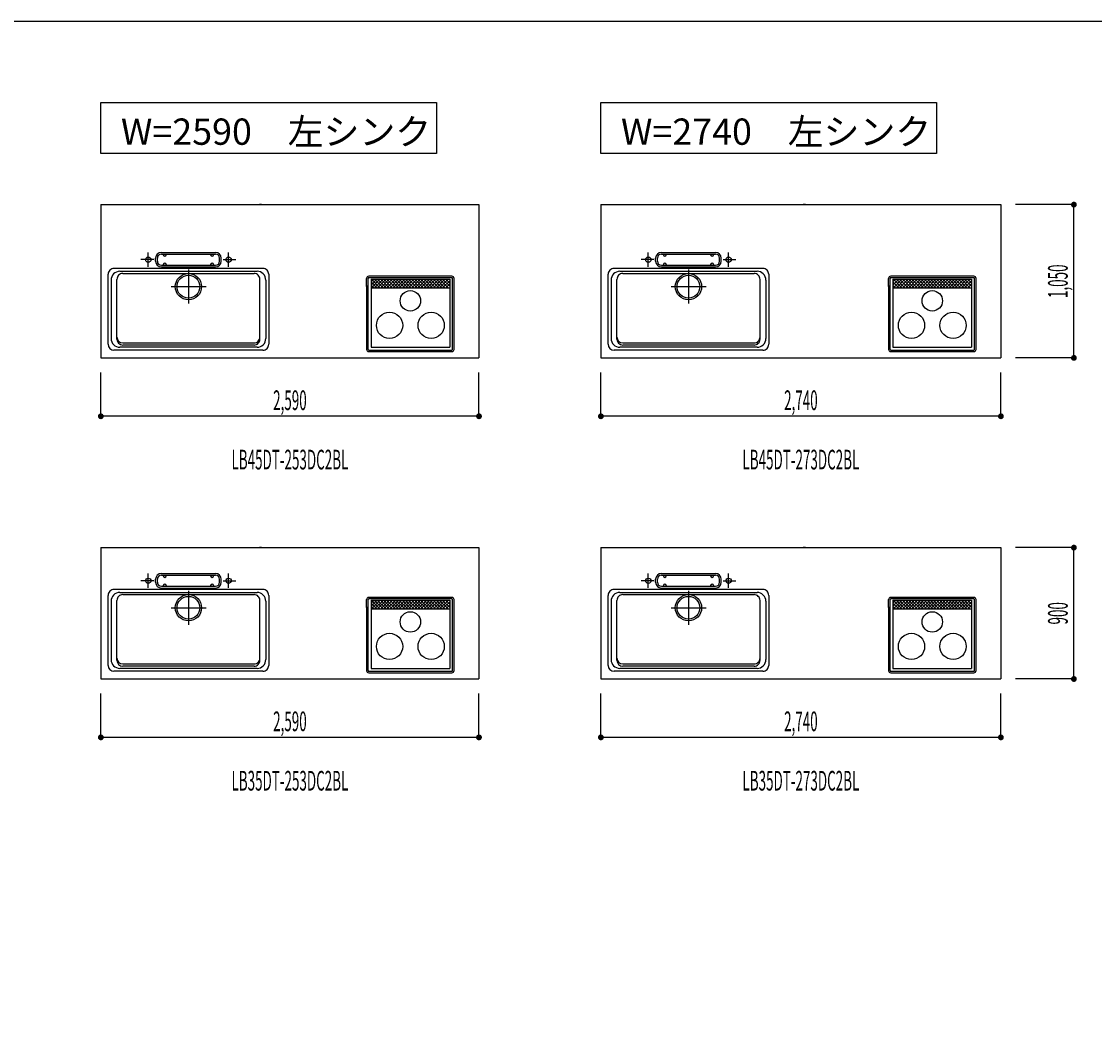
# Model space of a CAD drawing. Extents: x 0 to 28725, y 0 to 20400.
# Drawn here: x 16586 to 23936, y 13136 to 20125 of the extents above; entities that cross this region are included whole.
import ezdxf
from ezdxf.enums import TextEntityAlignment as Align

# ---------------------------------------------------------------- set-up
doc = ezdxf.new("R2010")
doc.units = 0
doc.header["$MEASUREMENT"] = 0
for name, pattern in [('GOKUBOSOSEN', [0]), ('ITTENSASEN', [1250, 1000, -100, 50, -100]), ('SAISEN', [0]), ('SUNPOUSEN', [0])]:
    doc.linetypes.add(name, pattern=pattern)
doc.layers.add('1', color=7, linetype='GOKUBOSOSEN')
doc.layers.add('WAKU', color=7, linetype='GOKUBOSOSEN')
doc.styles.add('PBLD_SUNPO', font='txt', dxfattribs={"bigfont": 'BIGFONT'})
doc.styles.add('標準4', font='txt', dxfattribs={"bigfont": 'BIGFONT'})
doc.dimstyles.get("Standard").update_dxf_attribs({"dimtxt": 0.18, "dimasz": 0.18, "dimexe": 0.18, "dimexo": 0.0625, "dimgap": 0.09, "dimtad": 0, "dimtih": 1, "dimtoh": 1, "dimdec": 4, "dimzin": 0, "dimdsep": 46, "dimtxsty": 'Standard', "dimcen": 0.09, "dimadec": 0, "dimazin": 0, "dimtfac": 1, "dimtdec": 4, "dimtofl": 0, "dimtmove": 0, "dimatfit": 3, "dimfxl": 0, "dimtolj": 1, "dimtzin": 0, "dimarcsym": 0})

# ---------------------------------------------------------------- blocks, each defined once
blk = doc.blocks.new('*D15')
at = {"layer": '1', "color": 7, "linetype": 'SUNPOUSEN'}
blk.add_line((19720.000001, 15220), (17130.000001, 15220), dxfattribs=at)
at = {"layer": '1', "color": 7, "linetype": 'SUNPOUSEN', "const_width": 20}
for points in [[(17140.000001, 15220, 1), (17120.000001, 15220, 1)], [(19730.000001, 15220, 1), (19710.000001, 15220, 1)]]:
    blk.add_lwpolyline(points, format="xyb", close=True, dxfattribs=at)
at = {"layer": '1', "color": 7, "style": 'PBLD_SUNPO', "width": 0.5}
blk.add_text('2,590', height=135, dxfattribs=at).set_placement((18425.000001, 15220), align=Align.BOTTOM_CENTER)
blk = doc.blocks.new('*D16')
at = {"layer": '1', "color": 7, "linetype": 'SUNPOUSEN'}
blk.add_line((23295.000001, 15220), (20555.000001, 15220), dxfattribs=at)
at = {"layer": '1', "color": 7, "linetype": 'SUNPOUSEN', "const_width": 20}
for points in [[(20565.000001, 15220, 1), (20545.000001, 15220, 1)], [(23305.000001, 15220, 1), (23285.000001, 15220, 1)]]:
    blk.add_lwpolyline(points, format="xyb", close=True, dxfattribs=at)
at = {"layer": '1', "color": 7, "style": 'PBLD_SUNPO', "width": 0.5}
blk.add_text('2,740', height=135, dxfattribs=at).set_placement((21925.000001, 15220), align=Align.BOTTOM_CENTER)
blk = doc.blocks.new('*D20')
at = {"layer": '1', "color": 7, "linetype": 'SUNPOUSEN'}
blk.add_line((23795, 15620), (23795, 16520), dxfattribs=at)
at = {"layer": '1', "color": 7, "linetype": 'SUNPOUSEN', "const_width": 20}
for points in [[(23805, 16520, 1), (23785, 16520, 1)], [(23805, 15620, 1), (23785, 15620, 1)]]:
    blk.add_lwpolyline(points, format="xyb", close=True, dxfattribs=at)
at = {"layer": '1', "color": 7, "style": 'PBLD_SUNPO', "width": 0.5}
blk.add_text('900', height=135, rotation=90, dxfattribs=at).set_placement((23795, 16070), align=Align.BOTTOM_CENTER)
blk = doc.blocks.new('*D22')
at = {"layer": '1', "color": 7, "linetype": 'SUNPOUSEN'}
blk.add_line((19720.000001, 17420), (17130.000001, 17420), dxfattribs=at)
at = {"layer": '1', "color": 7, "linetype": 'SUNPOUSEN', "const_width": 20}
for points in [[(17140.000001, 17420, 1), (17120.000001, 17420, 1)], [(19730.000001, 17420, 1), (19710.000001, 17420, 1)]]:
    blk.add_lwpolyline(points, format="xyb", close=True, dxfattribs=at)
at = {"layer": '1', "color": 7, "style": 'PBLD_SUNPO', "width": 0.5}
blk.add_text('2,590', height=135, dxfattribs=at).set_placement((18425.000001, 17420), align=Align.BOTTOM_CENTER)
blk = doc.blocks.new('*D23')
at = {"layer": '1', "color": 7, "linetype": 'SUNPOUSEN'}
blk.add_line((23295.000001, 17420), (20555.000001, 17420), dxfattribs=at)
at = {"layer": '1', "color": 7, "linetype": 'SUNPOUSEN', "const_width": 20}
for points in [[(20565.000001, 17420, 1), (20545.000001, 17420, 1)], [(23305.000001, 17420, 1), (23285.000001, 17420, 1)]]:
    blk.add_lwpolyline(points, format="xyb", close=True, dxfattribs=at)
at = {"layer": '1', "color": 7, "style": 'PBLD_SUNPO', "width": 0.5}
blk.add_text('2,740', height=135, dxfattribs=at).set_placement((21925.000001, 17420), align=Align.BOTTOM_CENTER)
blk = doc.blocks.new('*D27')
at = {"layer": '1', "color": 7, "linetype": 'SUNPOUSEN'}
blk.add_line((23795, 17820), (23795, 18870), dxfattribs=at)
at = {"layer": '1', "color": 7, "linetype": 'SUNPOUSEN', "const_width": 20}
for points in [[(23805, 18870, 1), (23785, 18870, 1)], [(23805, 17820, 1), (23785, 17820, 1)]]:
    blk.add_lwpolyline(points, format="xyb", close=True, dxfattribs=at)
at = {"layer": '1', "color": 7, "style": 'PBLD_SUNPO', "width": 0.5}
blk.add_text('1,050', height=135, rotation=90, dxfattribs=at).set_placement((23795, 18345), align=Align.BOTTOM_CENTER)
blk = doc.blocks.new('*D31')
at = {"layer": '1', "color": 7, "linetype": 'SUNPOUSEN'}
blk.add_line((26850, 13426.000002), (27750, 13426.000002), dxfattribs=at)
at = {"layer": '1', "color": 7, "linetype": 'SUNPOUSEN', "const_width": 20}
for points in [[(26860, 13426.000002, 1), (26840, 13426.000002, 1)], [(27760, 13426.000002, 1), (27740, 13426.000002, 1)]]:
    blk.add_lwpolyline(points, format="xyb", close=True, dxfattribs=at)
at = {"layer": '1', "color": 7, "style": 'PBLD_SUNPO', "width": 0.5}
blk.add_text('900', height=135, dxfattribs=at).set_placement((27300, 13426.000002), align=Align.BOTTOM_CENTER)
blk = doc.blocks.new('*D33')
at = {"layer": '1', "color": 7, "linetype": 'SUNPOUSEN'}
blk.add_line((24999.999991, 13426.000002), (26049.999991, 13426.000002), dxfattribs=at)
at = {"layer": '1', "color": 7, "linetype": 'SUNPOUSEN', "const_width": 20}
for points in [[(25009.999991, 13426.000002, 1), (24989.999991, 13426.000002, 1)], [(26059.999991, 13426.000002, 1), (26039.999991, 13426.000002, 1)]]:
    blk.add_lwpolyline(points, format="xyb", close=True, dxfattribs=at)
at = {"layer": '1', "color": 7, "style": 'PBLD_SUNPO', "width": 0.5}
blk.add_text('1,050', height=135, dxfattribs=at).set_placement((25524.999991, 13426.000002), align=Align.BOTTOM_CENTER)
blk = doc.blocks.new('*D48')
at = {"layer": '1', "color": 7, "linetype": 'SUNPOUSEN'}
blk.add_line((26850.000019, 14276.000002), (27600.000019, 14276.000002), dxfattribs=at)
at = {"layer": '1', "color": 7, "linetype": 'SUNPOUSEN', "const_width": 20}
for points in [[(26860.000019, 14276.000002, 1), (26840.000019, 14276.000002, 1)], [(27610.000019, 14276.000002, 1), (27590.000019, 14276.000002, 1)]]:
    blk.add_lwpolyline(points, format="xyb", close=True, dxfattribs=at)
at = {"layer": '1', "color": 7, "style": 'PBLD_SUNPO', "width": 0.5}
blk.add_text('750', height=135, dxfattribs=at).set_placement((27225.000019, 14276.000002), align=Align.BOTTOM_CENTER)
blk = doc.blocks.new('*D49')
at = {"layer": '1', "color": 7, "linetype": 'SUNPOUSEN'}
blk.add_line((26850.000009, 15926.000002), (27750.000009, 15926.000002), dxfattribs=at)
at = {"layer": '1', "color": 7, "linetype": 'SUNPOUSEN', "const_width": 20}
for points in [[(26860.000009, 15926.000002, 1), (26840.000009, 15926.000002, 1)], [(27760.000009, 15926.000002, 1), (27740.000009, 15926.000002, 1)]]:
    blk.add_lwpolyline(points, format="xyb", close=True, dxfattribs=at)
at = {"layer": '1', "color": 7, "style": 'PBLD_SUNPO', "width": 0.5}
blk.add_text('900', height=135, dxfattribs=at).set_placement((27300.000009, 15926.000002), align=Align.BOTTOM_CENTER)
blk = doc.blocks.new('*D50')
at = {"layer": '1', "color": 7, "linetype": 'SUNPOUSEN'}
blk.add_line((26850.000009, 16776.000002), (27600.000009, 16776.000002), dxfattribs=at)
at = {"layer": '1', "color": 7, "linetype": 'SUNPOUSEN', "const_width": 20}
for points in [[(26860.000009, 16776.000002, 1), (26840.000009, 16776.000002, 1)], [(27610.000009, 16776.000002, 1), (27590.000009, 16776.000002, 1)]]:
    blk.add_lwpolyline(points, format="xyb", close=True, dxfattribs=at)
at = {"layer": '1', "color": 7, "style": 'PBLD_SUNPO', "width": 0.5}
blk.add_text('750', height=135, dxfattribs=at).set_placement((27225.000009, 16776.000002), align=Align.BOTTOM_CENTER)
blk = doc.blocks.new('*D51')
at = {"layer": '1', "color": 7, "linetype": 'SUNPOUSEN'}
blk.add_line((26849.999998, 18426.000002), (27749.999999, 18426.000002), dxfattribs=at)
at = {"layer": '1', "color": 7, "linetype": 'SUNPOUSEN', "const_width": 20}
for points in [[(26859.999998, 18426.000002, 1), (26839.999998, 18426.000002, 1)], [(27759.999999, 18426.000002, 1), (27739.999999, 18426.000002, 1)]]:
    blk.add_lwpolyline(points, format="xyb", close=True, dxfattribs=at)
at = {"layer": '1', "color": 7, "style": 'PBLD_SUNPO', "width": 0.5}
blk.add_text('900', height=135, dxfattribs=at).set_placement((27299.999998, 18426.000002), align=Align.BOTTOM_CENTER)
blk = doc.blocks.new('*D52')
at = {"layer": '1', "color": 7, "linetype": 'SUNPOUSEN'}
blk.add_line((25000.00001, 14276.000003), (25750.00001, 14276.000003), dxfattribs=at)
at = {"layer": '1', "color": 7, "linetype": 'SUNPOUSEN', "const_width": 20}
for points in [[(25010.00001, 14276.000003, 1), (24990.00001, 14276.000003, 1)], [(25760.00001, 14276.000003, 1), (25740.00001, 14276.000003, 1)]]:
    blk.add_lwpolyline(points, format="xyb", close=True, dxfattribs=at)
at = {"layer": '1', "color": 7, "style": 'PBLD_SUNPO', "width": 0.5}
blk.add_text('750', height=135, dxfattribs=at).set_placement((25375.00001, 14276.000003), align=Align.BOTTOM_CENTER)
blk = doc.blocks.new('*D53')
at = {"layer": '1', "color": 7, "linetype": 'SUNPOUSEN'}
blk.add_line((25000, 16776.000002), (25750, 16776.000002), dxfattribs=at)
at = {"layer": '1', "color": 7, "linetype": 'SUNPOUSEN', "const_width": 20}
for points in [[(25010, 16776.000002, 1), (24990, 16776.000002, 1)], [(25760, 16776.000002, 1), (25740, 16776.000002, 1)]]:
    blk.add_lwpolyline(points, format="xyb", close=True, dxfattribs=at)
at = {"layer": '1', "color": 7, "style": 'PBLD_SUNPO', "width": 0.5}
blk.add_text('750', height=135, dxfattribs=at).set_placement((25375, 16776.000002), align=Align.BOTTOM_CENTER)
blk = doc.blocks.new('*D54')
at = {"layer": '1', "color": 7, "linetype": 'SUNPOUSEN'}
blk.add_line((24999.999989, 18426.000002), (26049.99999, 18426.000002), dxfattribs=at)
at = {"layer": '1', "color": 7, "linetype": 'SUNPOUSEN', "const_width": 20}
for points in [[(25009.999989, 18426.000002, 1), (24989.999989, 18426.000002, 1)], [(26059.99999, 18426.000002, 1), (26039.99999, 18426.000002, 1)]]:
    blk.add_lwpolyline(points, format="xyb", close=True, dxfattribs=at)
at = {"layer": '1', "color": 7, "style": 'PBLD_SUNPO', "width": 0.5}
blk.add_text('1,050', height=135, dxfattribs=at).set_placement((25524.99999, 18426.000002), align=Align.BOTTOM_CENTER)
blk = doc.blocks.new('*D55')
at = {"layer": '1', "color": 7, "linetype": 'SUNPOUSEN'}
blk.add_line((25000, 15926.000002), (26050, 15926.000002), dxfattribs=at)
at = {"layer": '1', "color": 7, "linetype": 'SUNPOUSEN', "const_width": 20}
for points in [[(25010, 15926.000002, 1), (24990, 15926.000002, 1)], [(26060, 15926.000002, 1), (26040, 15926.000002, 1)]]:
    blk.add_lwpolyline(points, format="xyb", close=True, dxfattribs=at)
at = {"layer": '1', "color": 7, "style": 'PBLD_SUNPO', "width": 0.5}
blk.add_text('1,050', height=135, dxfattribs=at).set_placement((25525, 15926.000002), align=Align.BOTTOM_CENTER)
blk = doc.blocks.new('BLOCK1')
at = {"layer": 'WAKU', "color": 7, "linetype": 'SAISEN'}
blk.add_line((28425, 20125), (1275, 20125), dxfattribs=at)

msp = doc.modelspace()

# ---------------------------------------------------------------- linework, layer by layer
at = {"layer": '1', "color": 7, "linetype": 'SAISEN'}
for p, q in [((17130, 18870), (19720, 18870)), ((17130, 18870), (17130, 17820)), ((18230.8, 18870), (18215.887415, 18870)), ((19720, 18870), (19720, 17820)), ((20555, 18870), (23295, 18870)), ((20555, 18870), (20555, 17820)), ((21955.8, 18870), (21940.887415, 18870)), ((23295, 18870), (23295, 17820)), ((23795, 18870), (23395, 18870)), ((17545, 18543), (17915, 18543)), ((17545, 18531), (17915, 18531)), ((17558, 18526), (17558, 18531)), ((17578, 18526), (17578, 18531)), ((17882, 18526), (17882, 18531)), ((17902, 18526), (17902, 18531)), ((20970, 18543), (21340, 18543)), ((20970, 18531), (21340, 18531)), ((20983, 18526), (20983, 18531)), ((21003, 18526), (21003, 18531)), ((21307, 18526), (21307, 18531)), ((21327, 18526), (21327, 18531)), ((17505, 18483), (17505, 18503)), ((17517, 18483), (17517, 18503)), ((17545, 18455), (17915, 18455)), ((17558, 18460), (17558, 18455)), ((17578, 18460), (17578, 18455)), ((17882, 18460), (17882, 18455)), ((17902, 18460), (17902, 18455)), ((17943, 18483), (17943, 18503)), ((17955, 18483), (17955, 18503)), ((20930, 18483), (20930, 18503)), ((20942, 18483), (20942, 18503)), ((20970, 18455), (21340, 18455)), ((20983, 18460), (20983, 18455)), ((21003, 18460), (21003, 18455)), ((21307, 18460), (21307, 18455)), ((21327, 18460), (21327, 18455)), ((21368, 18483), (21368, 18503)), ((21380, 18483), (21380, 18503)), ((17180, 17913), (17180, 18393)), ((18240, 18433), (17220, 18433)), ((17260, 18413), (18200, 18413)), ((17280, 18398), (18180, 18398)), ((17545, 18443), (17915, 18443)), ((18280, 18393), (18280, 17913)), ((19534.5, 18379), (18965.5, 18379)), ((20605, 17913), (20605, 18393)), ((21665, 18433), (20645, 18433)), ((20685, 18413), (21625, 18413)), ((20705, 18398), (21605, 18398)), ((20970, 18443), (21340, 18443)), ((21705, 18393), (21705, 17913)), ((23109.5, 18379), (22540.5, 18379)), ((17200, 18353), (17200, 17953)), ((17240, 17948), (17240, 18358)), ((18220, 17948), (18220, 18358)), ((18260, 18353), (18260, 17953)), ((18950.5, 18309), (18950.5, 18364)), ((18950.5, 18315.5), (18950.5, 17878)), ((18960.5, 17878), (18960.5, 18364)), ((19534.5, 18369), (18965.5, 18369)), ((18980.5, 18359), (18980.5, 17893)), ((18980.5, 18359), (19519.5, 18359)), ((18996.5, 18356.5), (18980.5, 18340.5)), ((19018, 18356.5), (18980.5, 18319)), ((19018, 18303), (18980.5, 18340.5)), ((18996.5, 18303), (18980.5, 18319)), ((18985.5, 18303), (19039, 18356.5)), ((18985.5, 18356.5), (19039, 18303)), ((19007, 18303), (19060.5, 18356.5)), ((19007, 18356.5), (19060.5, 18303)), ((19028, 18303), (19081.5, 18356.5)), ((19028, 18356.5), (19081.5, 18303)), ((19049.5, 18303), (19103, 18356.5)), ((19049.5, 18356.5), (19103, 18303)), ((19070.5, 18303), (19124, 18356.5)), ((19070.5, 18356.5), (19124, 18303)), ((19091.5, 18303), (19145, 18356.5)), ((19091.5, 18356.5), (19145, 18303)), ((19113, 18303), (19166.5, 18356.5)), ((19113, 18356.5), (19166.5, 18303)), ((19134, 18303), (19187.5, 18356.5)), ((19134, 18356.5), (19187.5, 18303)), ((19155.5, 18303), (19209, 18356.5)), ((19155.5, 18356.5), (19209, 18303)), ((19176.5, 18303), (19230, 18356.5)), ((19176.5, 18356.5), (19230, 18303)), ((19198, 18303), (19251.5, 18356.5)), ((19198, 18356.5), (19251.5, 18303)), ((19219, 18303), (19272.5, 18356.5)), ((19219, 18356.5), (19272.5, 18303)), ((19240, 18303), (19293.5, 18356.5)), ((19240, 18356.5), (19293.5, 18303)), ((19261.5, 18303), (19315, 18356.5)), ((19261.5, 18356.5), (19315, 18303)), ((19282.5, 18303), (19336, 18356.5)), ((19282.5, 18356.5), (19336, 18303)), ((19304, 18303), (19357.5, 18356.5)), ((19304, 18356.5), (19357.5, 18303)), ((19325, 18303), (19378.5, 18356.5)), ((19325, 18356.5), (19378.5, 18303)), ((19346.5, 18303), (19400, 18356.5)), ((19346.5, 18356.5), (19400, 18303)), ((19367.5, 18303), (19421, 18356.5)), ((19367.5, 18356.5), (19421, 18303)), ((19388.5, 18303), (19442, 18356.5)), ((19388.5, 18356.5), (19442, 18303)), ((19410, 18303), (19463.5, 18356.5)), ((19410, 18356.5), (19463.5, 18303)), ((19431, 18303), (19484.5, 18356.5)), ((19431, 18356.5), (19484.5, 18303)), ((19452.5, 18303), (19506, 18356.5)), ((19452.5, 18356.5), (19506, 18303)), ((19473.5, 18356.5), (19519.5, 18310.5)), ((19473.5, 18303), (19519.5, 18349)), ((19495, 18356.5), (19519.5, 18332)), ((19495, 18303), (19519.5, 18327.5)), ((19519.5, 18359), (19519.5, 17893)), ((19539.5, 17878), (19539.5, 18364)), ((19549.5, 17878), (19549.5, 18364)), ((20625, 18353), (20625, 17953)), ((20665, 17948), (20665, 18358)), ((21645, 17948), (21645, 18358)), ((21685, 18353), (21685, 17953)), ((22525.5, 18309), (22525.5, 18364)), ((22525.5, 18315.5), (22525.5, 17878)), ((22535.5, 17878), (22535.5, 18364)), ((23109.5, 18369), (22540.5, 18369)), ((22555.5, 18359), (22555.5, 17893)), ((22555.5, 18359), (23094.5, 18359)), ((22571.5, 18356.5), (22555.5, 18340.5)), ((22593, 18356.5), (22555.5, 18319)), ((22593, 18303), (22555.5, 18340.5)), ((22571.5, 18303), (22555.5, 18319)), ((22560.5, 18303), (22614, 18356.5)), ((22560.5, 18356.5), (22614, 18303)), ((22582, 18303), (22635.5, 18356.5)), ((22582, 18356.5), (22635.5, 18303)), ((22603, 18303), (22656.5, 18356.5)), ((22603, 18356.5), (22656.5, 18303)), ((22624.5, 18303), (22678, 18356.5)), ((22624.5, 18356.5), (22678, 18303)), ((22645.5, 18303), (22699, 18356.5)), ((22645.5, 18356.5), (22699, 18303)), ((22666.5, 18303), (22720, 18356.5)), ((22666.5, 18356.5), (22720, 18303)), ((22688, 18303), (22741.5, 18356.5)), ((22688, 18356.5), (22741.5, 18303)), ((22709, 18303), (22762.5, 18356.5)), ((22709, 18356.5), (22762.5, 18303)), ((22730.5, 18303), (22784, 18356.5)), ((22730.5, 18356.5), (22784, 18303)), ((22751.5, 18303), (22805, 18356.5)), ((22751.5, 18356.5), (22805, 18303)), ((22773, 18303), (22826.5, 18356.5)), ((22773, 18356.5), (22826.5, 18303)), ((22794, 18303), (22847.5, 18356.5)), ((22794, 18356.5), (22847.5, 18303)), ((22815, 18303), (22868.5, 18356.5)), ((22815, 18356.5), (22868.5, 18303)), ((22836.5, 18303), (22890, 18356.5)), ((22836.5, 18356.5), (22890, 18303)), ((22857.5, 18303), (22911, 18356.5)), ((22857.5, 18356.5), (22911, 18303)), ((22879, 18303), (22932.5, 18356.5)), ((22879, 18356.5), (22932.5, 18303)), ((22900, 18303), (22953.5, 18356.5)), ((22900, 18356.5), (22953.5, 18303)), ((22921.5, 18303), (22975, 18356.5)), ((22921.5, 18356.5), (22975, 18303)), ((22942.5, 18303), (22996, 18356.5)), ((22942.5, 18356.5), (22996, 18303)), ((22963.5, 18303), (23017, 18356.5)), ((22963.5, 18356.5), (23017, 18303)), ((22985, 18303), (23038.5, 18356.5)), ((22985, 18356.5), (23038.5, 18303)), ((23006, 18303), (23059.5, 18356.5)), ((23006, 18356.5), (23059.5, 18303)), ((23027.5, 18303), (23081, 18356.5)), ((23027.5, 18356.5), (23081, 18303)), ((23048.5, 18356.5), (23094.5, 18310.5)), ((23048.5, 18303), (23094.5, 18349)), ((23070, 18356.5), (23094.5, 18332)), ((23070, 18303), (23094.5, 18327.5)), ((23094.5, 18359), (23094.5, 17893)), ((23114.5, 17878), (23114.5, 18364)), ((23124.5, 17878), (23124.5, 18364)), ((18980.5, 18300.5), (19519.5, 18300.5)), ((22555.5, 18300.5), (23094.5, 18300.5)), ((18240, 17873), (17220, 17873)), ((18200, 17893), (17260, 17893)), ((17280, 17923), (18180, 17923)), ((18180, 17908), (17280, 17908)), ((18965.5, 17873), (19534.5, 17873)), ((18965.5, 17863), (19534.5, 17863)), ((18980.5, 17893), (19519.5, 17893)), ((21665, 17873), (20645, 17873)), ((21625, 17893), (20685, 17893)), ((20705, 17923), (21605, 17923)), ((21605, 17908), (20705, 17908)), ((22540.5, 17873), (23109.5, 17873)), ((22540.5, 17863), (23109.5, 17863)), ((22555.5, 17893), (23094.5, 17893)), ((17130, 17820), (19720, 17820)), ((20555, 17820), (23295, 17820)), ((23795, 17820), (23395, 17820)), ((17130.000001, 17420), (17130.000001, 17720)), ((19720.000001, 17420), (19720.000001, 17720)), ((20555.000001, 17420), (20555.000001, 17720)), ((23295.000001, 17420), (23295.000001, 17720)), ((17130, 16520), (19720, 16520)), ((17130, 16520), (17130, 15620)), ((18230.8, 16520), (18215.887415, 16520)), ((19720, 16520), (19720, 15620)), ((20555, 16520), (23295, 16520)), ((20555, 16520), (20555, 15620)), ((21955.8, 16520), (21940.887415, 16520)), ((23295, 16520), (23295, 15620)), ((23795, 16520), (23395, 16520)), ((17545, 16343), (17915, 16343)), ((17545, 16331), (17915, 16331)), ((17558, 16326), (17558, 16331)), ((17578, 16326), (17578, 16331)), ((17882, 16326), (17882, 16331)), ((17902, 16326), (17902, 16331)), ((20970, 16343), (21340, 16343)), ((20970, 16331), (21340, 16331)), ((20983, 16326), (20983, 16331)), ((21003, 16326), (21003, 16331)), ((21307, 16326), (21307, 16331)), ((21327, 16326), (21327, 16331)), ((17505, 16283), (17505, 16303)), ((17517, 16283), (17517, 16303)), ((17545, 16255), (17915, 16255)), ((17558, 16260), (17558, 16255)), ((17578, 16260), (17578, 16255)), ((17882, 16260), (17882, 16255)), ((17902, 16260), (17902, 16255)), ((17943, 16283), (17943, 16303)), ((17955, 16283), (17955, 16303)), ((20930, 16283), (20930, 16303)), ((20942, 16283), (20942, 16303)), ((20970, 16255), (21340, 16255)), ((20983, 16260), (20983, 16255)), ((21003, 16260), (21003, 16255)), ((21307, 16260), (21307, 16255)), ((21327, 16260), (21327, 16255)), ((21368, 16283), (21368, 16303)), ((21380, 16283), (21380, 16303)), ((17180, 15713), (17180, 16193)), ((18240, 16233), (17220, 16233)), ((17260, 16213), (18200, 16213)), ((17280, 16198), (18180, 16198)), ((17545, 16243), (17915, 16243)), ((18280, 16193), (18280, 15713)), ((19534.5, 16179), (18965.5, 16179)), ((20605, 15713), (20605, 16193)), ((21665, 16233), (20645, 16233)), ((20685, 16213), (21625, 16213)), ((20705, 16198), (21605, 16198)), ((20970, 16243), (21340, 16243)), ((21705, 16193), (21705, 15713)), ((23109.5, 16179), (22540.5, 16179)), ((17200, 16153), (17200, 15753)), ((17240, 15748), (17240, 16158)), ((18220, 15748), (18220, 16158)), ((18260, 16153), (18260, 15753)), ((18950.5, 16109), (18950.5, 16164)), ((18950.5, 16115.5), (18950.5, 15678)), ((18960.5, 15678), (18960.5, 16164)), ((19534.5, 16169), (18965.5, 16169)), ((18980.5, 16159), (18980.5, 15693)), ((18980.5, 16159), (19519.5, 16159)), ((18996.5, 16156.5), (18980.5, 16140.5)), ((19018, 16156.5), (18980.5, 16119)), ((19018, 16103), (18980.5, 16140.5)), ((18996.5, 16103), (18980.5, 16119)), ((18980.5, 16100.5), (19519.5, 16100.5)), ((18985.5, 16103), (19039, 16156.5)), ((18985.5, 16156.5), (19039, 16103)), ((19007, 16103), (19060.5, 16156.5)), ((19007, 16156.5), (19060.5, 16103)), ((19028, 16103), (19081.5, 16156.5)), ((19028, 16156.5), (19081.5, 16103)), ((19049.5, 16103), (19103, 16156.5)), ((19049.5, 16156.5), (19103, 16103)), ((19070.5, 16103), (19124, 16156.5)), ((19070.5, 16156.5), (19124, 16103)), ((19091.5, 16103), (19145, 16156.5)), ((19091.5, 16156.5), (19145, 16103)), ((19113, 16103), (19166.5, 16156.5)), ((19113, 16156.5), (19166.5, 16103)), ((19134, 16103), (19187.5, 16156.5)), ((19134, 16156.5), (19187.5, 16103)), ((19155.5, 16103), (19209, 16156.5)), ((19155.5, 16156.5), (19209, 16103)), ((19176.5, 16103), (19230, 16156.5)), ((19176.5, 16156.5), (19230, 16103)), ((19198, 16103), (19251.5, 16156.5)), ((19198, 16156.5), (19251.5, 16103)), ((19219, 16103), (19272.5, 16156.5)), ((19219, 16156.5), (19272.5, 16103)), ((19240, 16103), (19293.5, 16156.5)), ((19240, 16156.5), (19293.5, 16103)), ((19261.5, 16103), (19315, 16156.5)), ((19261.5, 16156.5), (19315, 16103)), ((19282.5, 16103), (19336, 16156.5)), ((19282.5, 16156.5), (19336, 16103)), ((19304, 16103), (19357.5, 16156.5)), ((19304, 16156.5), (19357.5, 16103)), ((19325, 16103), (19378.5, 16156.5)), ((19325, 16156.5), (19378.5, 16103)), ((19346.5, 16103), (19400, 16156.5)), ((19346.5, 16156.5), (19400, 16103)), ((19367.5, 16103), (19421, 16156.5)), ((19367.5, 16156.5), (19421, 16103)), ((19388.5, 16103), (19442, 16156.5)), ((19388.5, 16156.5), (19442, 16103)), ((19410, 16103), (19463.5, 16156.5)), ((19410, 16156.5), (19463.5, 16103)), ((19431, 16103), (19484.5, 16156.5)), ((19431, 16156.5), (19484.5, 16103)), ((19452.5, 16103), (19506, 16156.5)), ((19452.5, 16156.5), (19506, 16103)), ((19473.5, 16156.5), (19519.5, 16110.5)), ((19473.5, 16103), (19519.5, 16149)), ((19495, 16156.5), (19519.5, 16132)), ((19495, 16103), (19519.5, 16127.5)), ((19519.5, 16159), (19519.5, 15693)), ((19539.5, 15678), (19539.5, 16164)), ((19549.5, 15678), (19549.5, 16164)), ((20625, 16153), (20625, 15753)), ((20665, 15748), (20665, 16158)), ((21645, 15748), (21645, 16158)), ((21685, 16153), (21685, 15753)), ((22525.5, 16109), (22525.5, 16164)), ((22525.5, 16115.5), (22525.5, 15678)), ((22535.5, 15678), (22535.5, 16164)), ((23109.5, 16169), (22540.5, 16169)), ((22555.5, 16159), (22555.5, 15693)), ((22555.5, 16159), (23094.5, 16159)), ((22571.5, 16156.5), (22555.5, 16140.5)), ((22593, 16156.5), (22555.5, 16119)), ((22593, 16103), (22555.5, 16140.5)), ((22571.5, 16103), (22555.5, 16119)), ((22555.5, 16100.5), (23094.5, 16100.5)), ((22560.5, 16103), (22614, 16156.5)), ((22560.5, 16156.5), (22614, 16103)), ((22582, 16103), (22635.5, 16156.5)), ((22582, 16156.5), (22635.5, 16103)), ((22603, 16103), (22656.5, 16156.5)), ((22603, 16156.5), (22656.5, 16103)), ((22624.5, 16103), (22678, 16156.5)), ((22624.5, 16156.5), (22678, 16103)), ((22645.5, 16103), (22699, 16156.5)), ((22645.5, 16156.5), (22699, 16103)), ((22666.5, 16103), (22720, 16156.5)), ((22666.5, 16156.5), (22720, 16103)), ((22688, 16103), (22741.5, 16156.5)), ((22688, 16156.5), (22741.5, 16103)), ((22709, 16103), (22762.5, 16156.5)), ((22709, 16156.5), (22762.5, 16103)), ((22730.5, 16103), (22784, 16156.5)), ((22730.5, 16156.5), (22784, 16103)), ((22751.5, 16103), (22805, 16156.5)), ((22751.5, 16156.5), (22805, 16103)), ((22773, 16103), (22826.5, 16156.5)), ((22773, 16156.5), (22826.5, 16103)), ((22794, 16103), (22847.5, 16156.5)), ((22794, 16156.5), (22847.5, 16103)), ((22815, 16103), (22868.5, 16156.5)), ((22815, 16156.5), (22868.5, 16103)), ((22836.5, 16103), (22890, 16156.5)), ((22836.5, 16156.5), (22890, 16103)), ((22857.5, 16103), (22911, 16156.5)), ((22857.5, 16156.5), (22911, 16103)), ((22879, 16103), (22932.5, 16156.5)), ((22879, 16156.5), (22932.5, 16103)), ((22900, 16103), (22953.5, 16156.5)), ((22900, 16156.5), (22953.5, 16103)), ((22921.5, 16103), (22975, 16156.5)), ((22921.5, 16156.5), (22975, 16103)), ((22942.5, 16103), (22996, 16156.5)), ((22942.5, 16156.5), (22996, 16103)), ((22963.5, 16103), (23017, 16156.5)), ((22963.5, 16156.5), (23017, 16103)), ((22985, 16103), (23038.5, 16156.5)), ((22985, 16156.5), (23038.5, 16103)), ((23006, 16103), (23059.5, 16156.5)), ((23006, 16156.5), (23059.5, 16103)), ((23027.5, 16103), (23081, 16156.5)), ((23027.5, 16156.5), (23081, 16103)), ((23048.5, 16156.5), (23094.5, 16110.5)), ((23048.5, 16103), (23094.5, 16149)), ((23070, 16156.5), (23094.5, 16132)), ((23070, 16103), (23094.5, 16127.5)), ((23094.5, 16159), (23094.5, 15693)), ((23114.5, 15678), (23114.5, 16164)), ((23124.5, 15678), (23124.5, 16164)), ((18240, 15673), (17220, 15673)), ((18200, 15693), (17260, 15693)), ((17280, 15723), (18180, 15723)), ((18180, 15708), (17280, 15708)), ((18965.5, 15673), (19534.5, 15673)), ((18965.5, 15663), (19534.5, 15663)), ((18980.5, 15693), (19519.5, 15693)), ((21665, 15673), (20645, 15673)), ((21625, 15693), (20685, 15693)), ((20705, 15723), (21605, 15723)), ((21605, 15708), (20705, 15708)), ((22540.5, 15673), (23109.5, 15673)), ((22540.5, 15663), (23109.5, 15663)), ((22555.5, 15693), (23094.5, 15693)), ((17130, 15620), (19720, 15620)), ((20555, 15620), (23295, 15620)), ((23795, 15620), (23395, 15620)), ((17130.000001, 15220), (17130.000001, 15520)), ((19720.000001, 15220), (19720.000001, 15520)), ((20555.000001, 15220), (20555.000001, 15520)), ((23295.000001, 15220), (23295.000001, 15520))]:
    msp.add_line(p, q, dxfattribs=at)
at = {"layer": '1', "color": 7, "linetype": 'ITTENSASEN'}
for p, q in [((17455, 18444.948862), (17455, 18543)), ((18005, 18444.948862), (18005, 18543)), ((20880, 18444.948862), (20880, 18543)), ((21430, 18444.948862), (21430, 18543)), ((17492.53022, 18493), (17405, 18493)), ((17967.480993, 18493), (18055, 18493)), ((20917.53022, 18493), (20830, 18493)), ((21392.480993, 18493), (21480, 18493)), ((17730, 18425), (17730, 18191.5)), ((21155, 18425), (21155, 18191.5)), ((17611.5, 18308), (17852, 18308)), ((21036.5, 18308), (21277, 18308)), ((17455, 16244.948862), (17455, 16343)), ((18005, 16244.948862), (18005, 16343)), ((20880, 16244.948862), (20880, 16343)), ((21430, 16244.948862), (21430, 16343)), ((17492.53022, 16293), (17405, 16293)), ((17967.480993, 16293), (18055, 16293)), ((20917.53022, 16293), (20830, 16293)), ((21392.480993, 16293), (21480, 16293)), ((17730, 16225), (17730, 15991.5)), ((21155, 16225), (21155, 15991.5)), ((17611.5, 16108), (17852, 16108)), ((21036.5, 16108), (21277, 16108))]:
    msp.add_line(p, q, dxfattribs=at)
at = {"layer": '1', "color": 7, "linetype": 'SAISEN'}
for points in [[(17130, 19220), (17130, 19570), (19430, 19570), (19430, 19220), (17130, 19220)], [(20555, 19220), (20555, 19570), (22855, 19570), (22855, 19220), (20555, 19220)]]:
    msp.add_lwpolyline(points, dxfattribs=at)
for centre, radius in [((17455, 18493), 18), ((18005, 18493), 18), ((20880, 18493), 18), ((21430, 18493), 18), ((17730, 18308), 90), ((17730, 18308), 78), ((21155, 18308), 90), ((21155, 18308), 78), ((19250, 18211), 70), ((22825, 18211), 70), ((19107.5, 18043), 90), ((19392.5, 18043), 90), ((22682.5, 18043), 90), ((22967.5, 18043), 90), ((17455, 16293), 18), ((18005, 16293), 18), ((20880, 16293), 18), ((21430, 16293), 18), ((17730, 16108), 90), ((17730, 16108), 78), ((21155, 16108), 90), ((21155, 16108), 78), ((19250, 16011), 70), ((22825, 16011), 70), ((19107.5, 15843), 90), ((19392.5, 15843), 90), ((22682.5, 15843), 90), ((22967.5, 15843), 90)]:
    msp.add_circle(centre, radius, dxfattribs=at)
for centre, radius, start, end in [((17545, 18503), 40, 90, 180), ((17545, 18503), 28, 90, 180), ((17568, 18526), 10, 180, 0), ((17892, 18526), 10, 180, 0), ((17915, 18503), 40, 0, 90), ((17915, 18503), 28, 0, 90), ((20970, 18503), 40, 90, 180), ((20970, 18503), 28, 90, 180), ((20993, 18526), 10, 180, 0), ((21317, 18526), 10, 180, 0), ((21340, 18503), 40, 0, 90), ((21340, 18503), 28, 0, 90), ((17545, 18483), 40, 180, 270), ((17545, 18483), 28, 180, 270), ((17568, 18460), 10, 0, 180), ((17892, 18460), 10, 0, 180), ((17915, 18483), 40, 270, 0), ((17915, 18483), 28, 270, 0), ((20970, 18483), 40, 180, 270), ((20970, 18483), 28, 180, 270), ((20993, 18460), 10, 0, 180), ((21317, 18460), 10, 0, 180), ((21340, 18483), 40, 270, 0), ((21340, 18483), 28, 270, 0), ((17220, 18393), 40, 90.01167, 180.023339), ((17260, 18353), 60, 90.01167, 180.023339), ((17280, 18358), 40, 90.01167, 180.023339), ((18180, 18358), 40, 0, 90.01167), ((18200, 18353), 60, 0, 90.01167), ((18240, 18393), 40, 0, 90.01167), ((18965.5, 18364), 15, 90, 180), ((19534.5, 18364), 15, 0, 90), ((20645, 18393), 40, 90.01167, 180.023339), ((20685, 18353), 60, 90.01167, 180.023339), ((20705, 18358), 40, 90.01167, 180.023339), ((21605, 18358), 40, 0, 90.01167), ((21625, 18353), 60, 0, 90.01167), ((21665, 18393), 40, 0, 90.01167), ((22540.5, 18364), 15, 90, 180), ((23109.5, 18364), 15, 0, 90), ((18965.5, 18364), 5, 90, 180), ((19534.5, 18364), 5, 0, 90), ((22540.5, 18364), 5, 90, 180), ((23109.5, 18364), 5, 0, 90), ((17260, 17953), 60, 180.023339, 269.977713), ((17280, 17963), 40, 180.023339, 269.977713), ((17280, 17948), 40, 180.023339, 269.977713), ((18180, 17963), 40, 269.977713, 359.989383), ((18180, 17948), 40, 269.977713, 359.989383), ((18200, 17953), 60, 269.977713, 359.989383), ((20685, 17953), 60, 180.023339, 269.977713), ((20705, 17963), 40, 180.023339, 269.977713), ((20705, 17948), 40, 180.023339, 269.977713), ((21605, 17963), 40, 269.977713, 359.989383), ((21605, 17948), 40, 269.977713, 359.989383), ((21625, 17953), 60, 269.977713, 359.989383), ((17220, 17913), 40, 180.023339, 269.977713), ((18240, 17913), 40, 269.977713, 359.989383), ((18965.5, 17878), 15, 180, 270), ((18965.5, 17878), 5, 180, 270), ((19534.5, 17878), 5, 270, 0), ((19534.5, 17878), 15, 270, 0), ((20645, 17913), 40, 180.023339, 269.977713), ((21665, 17913), 40, 269.977713, 359.989383), ((22540.5, 17878), 15, 180, 270), ((22540.5, 17878), 5, 180, 270), ((23109.5, 17878), 5, 270, 0), ((23109.5, 17878), 15, 270, 0), ((17545, 16303), 40, 90, 180), ((17545, 16303), 28, 90, 180), ((17568, 16326), 10, 180, 0), ((17892, 16326), 10, 180, 0), ((17915, 16303), 40, 0, 90), ((17915, 16303), 28, 0, 90), ((20970, 16303), 40, 90, 180), ((20970, 16303), 28, 90, 180), ((20993, 16326), 10, 180, 0), ((21317, 16326), 10, 180, 0), ((21340, 16303), 40, 0, 90), ((21340, 16303), 28, 0, 90), ((17545, 16283), 40, 180, 270), ((17545, 16283), 28, 180, 270), ((17568, 16260), 10, 0, 180), ((17892, 16260), 10, 0, 180), ((17915, 16283), 40, 270, 0), ((17915, 16283), 28, 270, 0), ((20970, 16283), 40, 180, 270), ((20970, 16283), 28, 180, 270), ((20993, 16260), 10, 0, 180), ((21317, 16260), 10, 0, 180), ((21340, 16283), 40, 270, 0), ((21340, 16283), 28, 270, 0), ((17220, 16193), 40, 90.01167, 180.023339), ((17260, 16153), 60, 90.01167, 180.023339), ((17280, 16158), 40, 90.01167, 180.023339), ((18180, 16158), 40, 0, 90.01167), ((18200, 16153), 60, 0, 90.01167), ((18240, 16193), 40, 0, 90.01167), ((18965.5, 16164), 15, 90, 180), ((19534.5, 16164), 15, 0, 90), ((20645, 16193), 40, 90.01167, 180.023339), ((20685, 16153), 60, 90.01167, 180.023339), ((20705, 16158), 40, 90.01167, 180.023339), ((21605, 16158), 40, 0, 90.01167), ((21625, 16153), 60, 0, 90.01167), ((21665, 16193), 40, 0, 90.01167), ((22540.5, 16164), 15, 90, 180), ((23109.5, 16164), 15, 0, 90), ((18965.5, 16164), 5, 90, 180), ((19534.5, 16164), 5, 0, 90), ((22540.5, 16164), 5, 90, 180), ((23109.5, 16164), 5, 0, 90), ((17260, 15753), 60, 180.023339, 269.977713), ((17280, 15763), 40, 180.023339, 269.977713), ((17280, 15748), 40, 180.023339, 269.977713), ((18180, 15763), 40, 269.977713, 359.989383), ((18180, 15748), 40, 269.977713, 359.989383), ((18200, 15753), 60, 269.977713, 359.989383), ((20685, 15753), 60, 180.023339, 269.977713), ((20705, 15763), 40, 180.023339, 269.977713), ((20705, 15748), 40, 180.023339, 269.977713), ((21605, 15763), 40, 269.977713, 359.989383), ((21605, 15748), 40, 269.977713, 359.989383), ((21625, 15753), 60, 269.977713, 359.989383), ((17220, 15713), 40, 180.023339, 269.977713), ((18240, 15713), 40, 269.977713, 359.989383), ((18965.5, 15678), 15, 180, 270), ((18965.5, 15678), 5, 180, 270), ((19534.5, 15678), 5, 270, 0), ((19534.5, 15678), 15, 270, 0), ((20645, 15713), 40, 180.023339, 269.977713), ((21665, 15713), 40, 269.977713, 359.989383), ((22540.5, 15678), 15, 180, 270), ((22540.5, 15678), 5, 180, 270), ((23109.5, 15678), 5, 270, 0), ((23109.5, 15678), 15, 270, 0)]:
    msp.add_arc(centre, radius, start, end, dxfattribs=at)

# ---------------------------------------------------------------- block references
at = {"layer": 'WAKU'}
msp.add_blockref('BLOCK1', (0, 0), dxfattribs=at)

# ---------------------------------------------------------------- texts
at = {"layer": '1', "color": 7, "style": '標準4'}
for s, p in [('W=2590\u3000左シンク', (18330, 19370)), ('W=2740\u3000左シンク', (21755, 19370))]:
    msp.add_text(s, height=180, dxfattribs=at).set_placement(p, align=Align.MIDDLE_CENTER)
at = {"layer": '1', "color": 7, "style": 'PBLD_SUNPO', "width": 0.5}
for s, p in [('LB45DT-253DC2BL', (18425.000001, 17123)), ('LB45DT-273DC2BL', (21925.000001, 17123)), ('LB35DT-253DC2BL', (18425.000001, 14923)), ('LB35DT-273DC2BL', (21925.000001, 14923))]:
    msp.add_text(s, height=135, dxfattribs=at).set_placement(p, align=Align.MIDDLE_CENTER)

# ---------------------------------------------------------------- dimensions: what is measured, and where the dimension line sits
at = {"layer": '1'}
for picture in ['*D27', '*D51', '*D54', '*D22', '*D23', '*D50', '*D53', '*D20', '*D49', '*D55', '*D15', '*D16', '*D52', '*D48', '*D31', '*D33']:
    dim = msp.add_linear_dim(base=(0, 0), p1=(0, 0), p2=(0, 0), dimstyle='Standard', dxfattribs=at)
    dim.commit()
    dim.dimension.update_dxf_attribs({"geometry": picture, "text_midpoint": (0, 0)})

doc.saveas('drawing.dxf')
